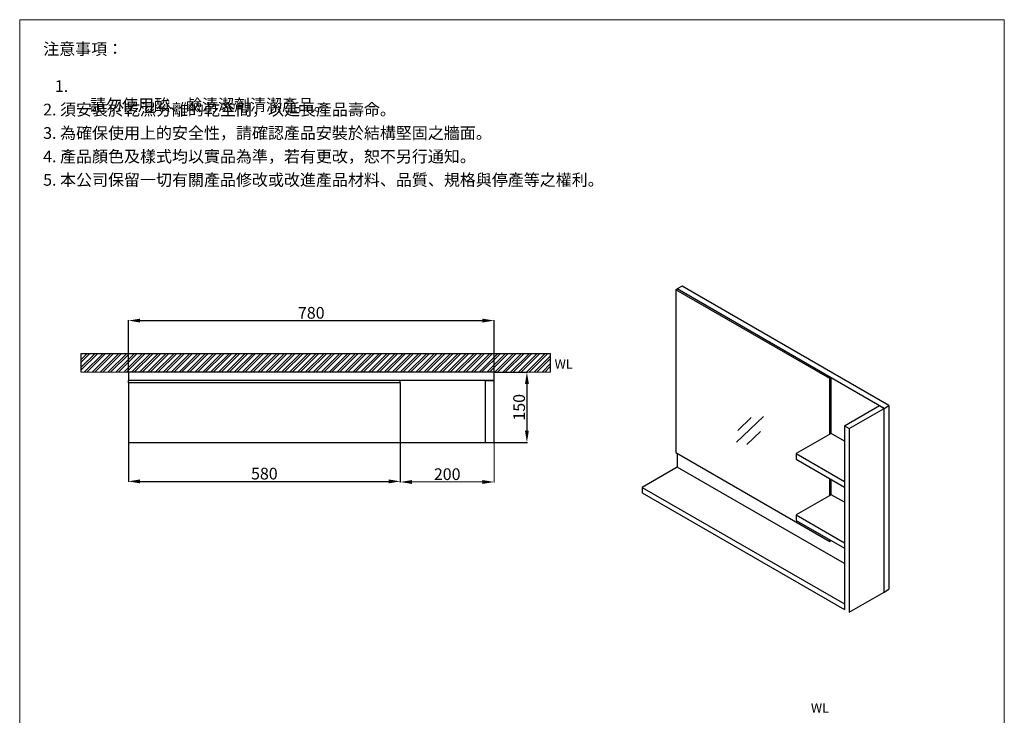
# Model space of a CAD drawing. Units: millimetres. Extents: x 276 to 2376, y 147 to 3149.
# Drawn here: x 276 to 2376, y 1664 to 3149 of the extents above; entities that cross this region are included whole.
import ezdxf

# ---------------------------------------------------------------- set-up
doc = ezdxf.new("R2010")
doc.units = ezdxf.units.MM
doc.layers.get('0').update_dxf_attribs({"lineweight": 15})
doc.layers.get('Defpoints').update_dxf_attribs({"color": 8})
doc.layers.add('DIM', color=3, linetype='Continuous', lineweight=5)
doc.layers.add('I', color=7, linetype='Continuous', lineweight=15)
doc.styles.add('ETCH', font='txt')
doc.styles.get("Standard").update_dxf_attribs({"font": 'arial.ttf'})
doc.dimstyles.new('ISO-25', dxfattribs={"dimtxt": 25, "dimasz": 25, "dimexe": 1.25, "dimexo": 0.625, "dimtad": 1, "dimtxsty": 'Standard', "dimcen": 2.5, "dimadec": 0, "dimazin": 0, "dimtfac": 1, "dimtmove": 0, "dimatfit": 3, "dimfxl": 1, "dimarcsym": 0})

# ---------------------------------------------------------------- blocks, each defined once
blk = doc.blocks.new('*D4')
at = {"layer": 'Defpoints', "color": 0, "transparency": 16777216}
for p in [(1287.4, 2506.8), (507.4, 2396.8), (1287.4, 2396.8)]:
    blk.add_point(p, dxfattribs=at)
at = {"layer": 'DIM', "color": 0, "lineweight": -2, "transparency": 16777216}
for p, q in [((507.4, 2397.4), (507.4, 2508)), ((532.4, 2506.8), (1262.4, 2506.8)), ((1287.4, 2397.4), (1287.4, 2508))]:
    blk.add_line(p, q, dxfattribs=at)
at = {"layer": 'DIM', "color": 0, "transparency": 16777216}
for points in [[(532.4, 2510.9), (532.4, 2502.6), (507.4, 2506.8)], [(1262.4, 2510.9), (1262.4, 2502.6), (1287.4, 2506.8)]]:
    blk.add_solid(points, dxfattribs=at)
at = {"layer": 'DIM', "color": 0, "transparency": 16777216, "insert": (897.4, 2520.1), "char_height": 25, "attachment_point": 5}
blk.add_mtext('780', dxfattribs=at)
blk = doc.blocks.new('*D5')
at = {"layer": 'Defpoints', "color": 0, "transparency": 16777216}
for p in [(1287.4, 2396.8), (1287.4, 2246.8), (1357.4, 2246.8)]:
    blk.add_point(p, dxfattribs=at)
at = {"layer": 'DIM', "color": 0, "lineweight": -2, "transparency": 16777216}
for p, q in [((1288, 2396.8), (1358.6, 2396.8)), ((1357.4, 2371.8), (1357.4, 2271.8)), ((1288, 2246.8), (1358.6, 2246.8))]:
    blk.add_line(p, q, dxfattribs=at)
at = {"layer": 'DIM', "color": 0, "transparency": 16777216}
for points in [[(1353.2, 2371.8), (1361.5, 2371.8), (1357.4, 2396.8)], [(1353.2, 2271.8), (1361.5, 2271.8), (1357.4, 2246.8)]]:
    blk.add_solid(points, dxfattribs=at)
at = {"layer": 'DIM', "color": 0, "transparency": 16777216, "insert": (1344, 2321.8), "char_height": 25, "attachment_point": 5, "rotation": 90}
blk.add_mtext('150', dxfattribs=at)
blk = doc.blocks.new('*D13')
at = {"layer": 'Defpoints', "color": 0, "transparency": 16777216}
for p in [(507.4, 2246.8), (1087.4, 2246.8), (1087.4, 2163.6)]:
    blk.add_point(p, dxfattribs=at)
at = {"layer": 'DIM', "color": 0, "lineweight": -2, "transparency": 16777216}
for p, q in [((507.4, 2246.1), (507.4, 2162.4)), ((1087.4, 2246.1), (1087.4, 2162.4)), ((532.4, 2163.6), (1062.4, 2163.6))]:
    blk.add_line(p, q, dxfattribs=at)
at = {"layer": 'DIM', "color": 0, "transparency": 16777216}
for points in [[(532.4, 2167.8), (532.4, 2159.5), (507.4, 2163.6)], [(1062.4, 2167.8), (1062.4, 2159.5), (1087.4, 2163.6)]]:
    blk.add_solid(points, dxfattribs=at)
at = {"layer": 'DIM', "color": 0, "transparency": 16777216, "insert": (797.4, 2177), "char_height": 25, "attachment_point": 5}
blk.add_mtext('580', dxfattribs=at)

msp = doc.modelspace()

# ---------------------------------------------------------------- hatches: boundary and pattern name
at = {"true_color": 0x636466}
h = msp.add_hatch(dxfattribs=at)
h.set_pattern_fill('ANSI32', color=251, scale=1.25)
h.set_pattern_definition([(45, (374.368, 842.39), (-8.41899, 8.41899), []), (45, (379.981, 842.39), (-8.41899, 8.41899), [])])
h.paths.add_polyline_path([(406.838, 2436.754), (406.838, 2396.754), (1408.032, 2396.754), (1408.032, 2436.754)])

# ---------------------------------------------------------------- linework, layer by layer
for p, q in [((275.567, 3148.871), (2375.567, 3148.871)), ((1804.655, 2247.417), (1862.217, 2302.334)), ((1807.268, 2272.234), (1836.019, 2299.664)), ((1826.758, 2242.557), (1855.508, 2269.987))]:
    msp.add_line(p, q)
at = {"color": 7, "linetype": 'Continuous', "lineweight": 25}
for p, q in [((1675.181, 2572.595), (1678.01, 2574.228)), ((2003.279, 2383.188), (1675.181, 2572.595)), ((1675.181, 2572.595), (1675.181, 2225.075)), ((1688.192, 2580.106), (1678.01, 2574.228)), ((2006.107, 2384.821), (1678.01, 2574.228)), ((2119.244, 2319.508), (1678.01, 2574.228)), ((2129.427, 2325.386), (1688.192, 2580.106)), ((507.363, 2396.754), (507.363, 2378.754)), ((1287.363, 2396.754), (507.363, 2396.754)), ((1287.363, 2378.754), (1287.363, 2396.754)), ((1087.363, 2378.754), (507.363, 2378.754)), ((507.363, 2373.754), (507.363, 2378.754)), ((1287.363, 2378.754), (507.363, 2378.754)), ((1087.363, 2373.754), (507.363, 2373.754)), ((507.363, 2373.754), (507.363, 2246.754)), ((1087.363, 2373.754), (1087.363, 2378.754)), ((1087.363, 2373.754), (1087.363, 2246.754)), ((1269.363, 2378.754), (1287.363, 2378.754)), ((1269.363, 2246.754), (1269.363, 2378.754)), ((1287.363, 2246.754), (1287.363, 2378.754)), ((2003.279, 2383.188), (2006.107, 2384.821)), ((2003.279, 2264.3), (2003.279, 2383.188)), ((2006.107, 2265.933), (2006.107, 2384.821)), ((2034.391, 2282.28), (2109.062, 2325.386)), ((2044.574, 2276.402), (2119.244, 2319.508)), ((2109.062, 2325.386), (2119.244, 2319.508)), ((2119.244, 2319.508), (2129.427, 2325.386)), ((2119.244, 1927.569), (2119.244, 2319.508)), ((2129.427, 2325.386), (2129.427, 1933.447)), ((2034.391, 2282.28), (2044.574, 2276.402)), ((2034.391, 2282.28), (2034.391, 1890.34)), ((2044.574, 2276.402), (2044.574, 1884.462)), ((2006.107, 2265.933), (1931.437, 2222.826)), ((2034.391, 2249.604), (2006.107, 2265.933)), ((507.363, 2246.754), (1087.363, 2246.754)), ((1087.363, 2246.754), (1269.363, 2246.754)), ((1269.363, 2246.754), (1287.363, 2246.754)), ((1675.181, 2225.075), (2003.279, 2035.668)), ((1678.01, 2223.442), (1678.01, 2194.046)), ((1931.437, 2222.826), (1931.437, 2211.068)), ((1931.437, 2222.826), (2034.391, 2163.392)), ((1931.437, 2211.068), (2034.391, 2151.634)), ((1678.01, 2194.046), (1603.339, 2150.94)), ((2034.391, 1988.311), (1678.01, 2194.046)), ((2003.279, 2133.653), (2003.279, 2169.595)), ((2006.107, 2135.286), (2006.107, 2167.962)), ((2034.391, 2163.392), (2034.391, 2151.634)), ((1603.339, 2150.94), (2034.391, 1902.099)), ((1603.339, 2150.94), (1603.339, 2139.182)), ((1603.339, 2139.182), (2034.391, 1890.34)), ((2006.107, 2135.286), (1931.437, 2092.18)), ((2034.391, 2118.958), (2006.107, 2135.286)), ((1931.437, 2092.18), (1931.437, 2080.422)), ((1931.437, 2092.18), (2034.391, 2032.745)), ((1931.437, 2080.422), (2034.391, 2020.987)), ((2003.279, 2035.668), (2003.279, 2038.948)), ((2006.107, 2037.301), (2003.279, 2035.668)), ((2006.107, 2037.301), (2006.107, 2037.315)), ((2034.391, 2032.745), (2034.391, 2020.987)), ((2119.244, 1927.569), (2129.427, 1933.447)), ((2044.574, 1884.462), (2119.244, 1927.569))]:
    msp.add_line(p, q, dxfattribs=at)
at = {"layer": 'Defpoints'}
for p, q in [((406.838, 2436.754), (1408.032, 2436.754)), ((406.838, 2396.754), (406.838, 2436.754)), ((1408.032, 2396.754), (1408.032, 2436.754))]:
    msp.add_line(p, q, dxfattribs=at)
at = {"layer": 'DIM'}
for p, q in [((1087.363, 2246.129), (1087.363, 2161.118)), ((1287.363, 2246.129), (1287.363, 2161.118)), ((1112.363, 2162.368), (1262.363, 2162.368))]:
    msp.add_line(p, q, dxfattribs=at)
for points in [[(1112.363, 2166.534), (1112.363, 2158.201), (1087.363, 2162.368)], [(1262.363, 2166.534), (1262.363, 2158.201), (1287.363, 2162.368)]]:
    msp.add_solid(points, dxfattribs=at)
at = {"layer": 'I'}
for p, q in [((275.567, 179.174), (275.567, 3148.871)), ((2375.567, 3148.871), (2375.567, 179.174)), ((406.838, 2396.754), (1408.032, 2396.754))]:
    msp.add_line(p, q, dxfattribs=at)

# ---------------------------------------------------------------- texts
at = {"char_height": 20, "attachment_point": 1}
for insert in [(1416.446, 2423.925), (1963.048, 1690.316)]:
    msp.add_mtext_dynamic_manual_height_columns('WL', width=198.69162, gutter_width=12.5, heights=[0], dxfattribs=dict(at, insert=insert))
at = {"layer": 'DIM', "insert": (1187.363, 2175.757), "char_height": 25, "attachment_point": 5}
msp.add_mtext('200', dxfattribs=at)
at = {"layer": 'I', "char_height": 25, "attachment_point": 1, "line_spacing_factor": 0.96, "style": 'ETCH'}
for s, insert in [('注意事項：', (325.567, 3098.871)), ('\\pxi-3,l4,t4;1. 請勿使用酸、鹼清潔劑清潔產品。', (325.567, 3019.552)), ('2. 須安裝於乾濕分離的乾空間，以延長產品壽命。', (325.567, 2969.552)), ('3. 為確保使用上的安全性，請確認產品安裝於結構堅固之牆面。', (325.567, 2919.552)), ('4. 產品顏色及樣式均以實品為準，若有更改，恕不另行通知。', (325.567, 2869.552)), ('5. 本公司保留一切有關產品修改或改進產品材料、品質、規格與停產等之權利。', (325.567, 2819.552))]:
    msp.add_mtext(s, dxfattribs=dict(at, insert=insert))

# ---------------------------------------------------------------- dimensions: what is measured, and where the dimension line sits
at = {"layer": 'DIM'}
for base, p1, p2, picture, middle in [((1287.363, 2506.754), (507.363, 2396.754), (1287.363, 2396.754), '*D4', (897.363, 2520.144)), ((1087.363, 2163.618), (507.363, 2246.754), (1087.363, 2246.754), '*D13', (797.363, 2177.007))]:
    dim = msp.add_linear_dim(base=base, p1=p1, p2=p2, dimstyle='ISO-25', dxfattribs=at)
    dim.commit()
    dim.dimension.update_dxf_attribs({"geometry": picture, "text_midpoint": middle})
dim = msp.add_linear_dim(base=(1357.363, 2246.754), p1=(1287.363, 2396.754), p2=(1287.363, 2246.754), angle=90, dimstyle='ISO-25', dxfattribs=at)
dim.commit()
dim.dimension.update_dxf_attribs({"geometry": '*D5', "text_midpoint": (1343.974, 2321.754)})

doc.saveas('drawing.dxf')
